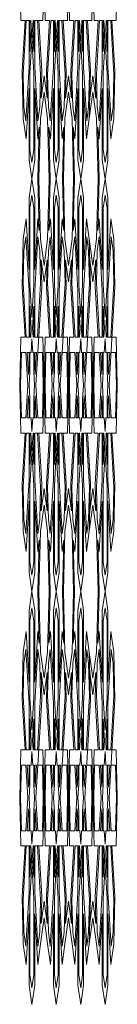
# Model space of a CAD drawing. Units: millimetres. Extents: x 2370 to 4135, y 812 to 3631.
# Drawn here: x 4032 to 4045, y 3350 to 3484 of the extents above; entities that cross this region are included whole.
import ezdxf

# ---------------------------------------------------------------- set-up
doc = ezdxf.new("R2010")
doc.units = ezdxf.units.MM

msp = doc.modelspace()

# ---------------------------------------------------------------- linework, layer by layer
at = {"lineweight": 0, "extrusion": (-0.998247, 0, -0.059191), "elevation": -4039.57}
for points in [[(-3511.81, -31.53), (-3513.4, -27.85), (-3506.51, -20.96), (-3516.25, -20.96), (-3518.85, -14.42), (-3516.25, -7.87), (-3506.51, -7.87), (-3513.4, -0.98), (-3510.61, 5.49), (-3504.14, 8.28), (-3497.25, 1.39), (-3497.25, 11.13), (-3490.71, 13.73), (-3484.16, 11.13), (-3484.16, 1.39), (-3477.27, 8.28), (-3470.81, 5.49), (-3468.01, -0.98), (-3474.9, -7.87), (-3465.16, -7.87), (-3462.56, -14.42), (-3465.16, -20.96), (-3474.9, -20.96), (-3468.01, -27.85), (-3469.6, -31.53)], [(-3497.25, -27.28), (-3504.61, -34.64), (-3509.03, -32.74), (-3510.93, -28.32), (-3503.57, -20.96), (-3497.25, -20.96), (-3497.25, -39.96), (-3490.71, -42.56), (-3484.16, -39.96), (-3484.16, -20.96), (-3477.84, -20.96), (-3470.48, -28.32), (-3472.39, -32.74), (-3476.8, -34.64), (-3484.16, -27.28)], [(-3497.25, -83.57), (-3504.61, -90.93), (-3509.03, -89.03), (-3510.93, -84.61), (-3503.57, -77.25), (-3497.25, -77.25), (-3497.25, -96.25), (-3490.71, -98.85), (-3484.16, -96.25), (-3484.16, -77.25), (-3477.84, -77.25), (-3470.48, -84.61), (-3472.39, -89.03), (-3476.8, -90.93), (-3484.16, -83.57)], [(-3497.25, -139.86), (-3504.61, -147.22), (-3509.03, -145.31), (-3510.93, -140.9), (-3503.57, -133.54), (-3497.25, -133.54), (-3497.25, -152.54), (-3490.71, -155.14), (-3484.16, -152.54), (-3484.16, -133.54), (-3477.84, -133.54), (-3470.48, -140.9), (-3472.39, -145.31), (-3476.8, -147.22), (-3484.16, -139.86)], [(-3497.25, -196.15), (-3504.61, -203.51), (-3509.03, -201.6), (-3510.93, -197.19), (-3503.57, -189.83), (-3497.25, -189.83), (-3497.25, -208.83), (-3490.71, -211.43), (-3484.16, -208.83), (-3484.16, -189.83), (-3477.84, -189.83), (-3470.48, -197.19), (-3472.39, -201.6), (-3476.8, -203.51), (-3484.16, -196.15)], [(-3507.83, -49.6), (-3504.14, -48.01), (-3497.25, -54.9), (-3497.25, -45.16), (-3490.71, -42.56), (-3484.16, -45.16), (-3484.16, -54.9), (-3477.27, -48.01), (-3473.59, -49.6)], [(-3507.83, -105.89), (-3504.14, -104.3), (-3497.25, -111.19), (-3497.25, -101.45), (-3490.71, -98.85), (-3484.16, -101.45), (-3484.16, -111.19), (-3477.27, -104.3), (-3473.59, -105.89)], [(-3507.83, -162.18), (-3504.14, -160.59), (-3497.25, -167.48), (-3497.25, -157.74), (-3490.71, -155.14), (-3484.16, -157.74), (-3484.16, -167.48), (-3477.27, -160.59), (-3473.59, -162.18)], [(-3482.92, -12.95), (-3479.92, -9.95), (-3484.16, -9.95), (-3484.16, -11.7), (-3476.98, -18.88), (-3466.57, -18.88), (-3464.8, -14.42), (-3466.57, -9.95), (-3476.98, -9.95), (-3481.45, -14.42)], [(-3473.59, -35.52), (-3477.27, -37.11), (-3484.16, -30.22)], [(-3482.92, -69.24), (-3479.92, -66.24), (-3484.16, -66.24), (-3484.16, -67.99), (-3476.98, -75.17), (-3466.57, -75.17), (-3464.8, -70.7), (-3466.57, -66.24), (-3476.98, -66.24), (-3481.45, -70.7)], [(-3473.59, -91.81), (-3477.27, -93.4), (-3484.16, -86.51)], [(-3469.6, -109.87), (-3468.01, -113.56), (-3474.9, -120.45), (-3465.16, -120.45), (-3462.56, -126.99), (-3465.16, -133.54), (-3474.9, -133.54), (-3468.01, -140.43), (-3470.81, -146.89), (-3477.27, -149.69), (-3484.16, -142.8)], [(-3482.92, -125.52), (-3479.92, -122.53), (-3484.16, -122.53), (-3484.16, -124.28), (-3476.98, -131.46), (-3466.57, -131.46), (-3464.8, -126.99), (-3466.57, -122.53), (-3476.98, -122.53), (-3481.45, -126.99)], [(-3469.6, -166.16), (-3468.01, -169.85), (-3474.9, -176.74), (-3465.16, -176.74), (-3462.56, -183.28), (-3465.16, -189.83), (-3474.9, -189.83), (-3468.01, -196.72), (-3470.81, -203.18), (-3477.27, -205.98), (-3484.16, -199.09)], [(-3482.92, -181.81), (-3479.92, -178.81), (-3484.16, -178.81), (-3484.16, -180.57), (-3476.98, -187.75), (-3466.57, -187.75), (-3464.8, -183.28), (-3466.57, -178.81), (-3476.98, -178.81), (-3481.45, -183.28)], [(-3473.59, -35.52), (-3476.63, -42.56)], [(-3473.59, -49.6), (-3476.63, -42.56)], [(-3473.59, -91.81), (-3476.63, -98.85)], [(-3473.59, -105.89), (-3476.63, -98.85)], [(-3473.59, -148.1), (-3476.63, -155.14)], [(-3473.59, -162.18), (-3476.63, -155.14)], [(-3470.81, -34.32), (-3474.37, -42.56)], [(-3470.81, -50.8), (-3474.37, -42.56)], [(-3469.6, -53.59), (-3468.01, -57.27), (-3474.9, -64.16), (-3465.16, -64.16), (-3462.56, -70.7), (-3465.16, -77.25), (-3474.9, -77.25), (-3468.01, -84.14), (-3469.6, -87.82)], [(-3470.81, -90.61), (-3474.37, -98.85)], [(-3470.81, -107.09), (-3474.37, -98.85)], [(-3470.81, -146.89), (-3474.37, -155.14)], [(-3470.81, -163.38), (-3474.37, -155.14)], [(-3470.81, -34.32), (-3462.56, -30.76)], [(-3470.81, -50.8), (-3470.81, -50.8)], [(-3470.81, -50.8), (-3462.56, -54.36)], [(-3470.81, -90.61), (-3462.56, -87.05)], [(-3470.81, -107.09), (-3470.81, -107.09)], [(-3470.81, -107.09), (-3462.56, -110.65)], [(-3470.81, -163.38), (-3470.81, -163.38)], [(-3470.81, -163.38), (-3462.56, -166.94)], [(-3469.6, -31.53), (-3462.56, -28.49)], [(-3469.6, -53.59), (-3462.56, -56.63)], [(-3469.6, -87.82), (-3462.56, -84.78)], [(-3469.6, -109.87), (-3462.56, -112.92)], [(-3469.6, -166.16), (-3462.56, -169.21)], [(-3455.52, -31.53), (-3457.11, -27.85), (-3450.22, -20.96), (-3459.97, -20.96), (-3462.56, -14.42), (-3459.97, -7.87), (-3450.22, -7.87), (-3457.11, -0.98), (-3454.32, 5.49), (-3447.85, 8.28), (-3440.96, 1.39), (-3440.96, 11.13), (-3434.42, 13.73), (-3427.87, 11.13), (-3427.87, 1.39), (-3420.98, 8.28), (-3414.52, 5.49), (-3411.72, -0.98), (-3418.61, -7.87), (-3408.87, -7.87), (-3406.27, -14.42), (-3408.87, -20.96), (-3418.61, -20.96), (-3411.72, -27.85), (-3413.31, -31.53)], [(-3455.52, -31.53), (-3462.56, -28.49)], [(-3454.32, -34.32), (-3462.56, -30.76)], [(-3454.32, -50.8), (-3462.56, -54.36)], [(-3455.52, -87.82), (-3457.11, -84.14), (-3450.22, -77.25), (-3459.97, -77.25), (-3462.56, -70.7), (-3459.97, -64.16), (-3450.22, -64.16), (-3457.11, -57.27), (-3455.52, -53.59)], [(-3455.52, -53.59), (-3462.56, -56.63)], [(-3455.52, -87.82), (-3462.56, -84.78)], [(-3454.32, -90.61), (-3462.56, -87.05)], [(-3454.32, -107.09), (-3462.56, -110.65)], [(-3438.89, -140.72), (-3438.89, -151.13), (-3434.42, -152.9), (-3429.95, -151.13), (-3429.95, -140.72), (-3434.42, -136.25), (-3447.85, -149.69), (-3454.32, -146.89), (-3457.11, -140.43), (-3450.22, -133.54), (-3459.97, -133.54), (-3462.56, -126.99), (-3459.97, -120.45), (-3450.22, -120.45), (-3457.11, -113.56), (-3455.52, -109.87)], [(-3455.52, -109.87), (-3462.56, -112.92)], [(-3454.32, -163.38), (-3462.56, -166.94)], [(-3438.89, -197.01), (-3438.89, -207.42), (-3434.42, -209.19), (-3429.95, -207.42), (-3429.95, -197.01), (-3434.42, -192.54), (-3447.85, -205.98), (-3454.32, -203.18), (-3457.11, -196.72), (-3450.22, -189.83), (-3459.97, -189.83), (-3462.56, -183.28), (-3459.97, -176.74), (-3450.22, -176.74), (-3457.11, -169.85), (-3455.52, -166.16)], [(-3455.52, -166.16), (-3462.56, -169.21)], [(-3440.96, -27.28), (-3448.33, -34.64), (-3452.74, -32.74), (-3454.64, -28.32), (-3447.28, -20.96), (-3440.96, -20.96), (-3440.96, -39.96), (-3434.42, -42.56), (-3427.87, -39.96), (-3427.87, -20.96), (-3421.55, -20.96), (-3414.19, -28.32), (-3416.1, -32.74), (-3420.51, -34.64), (-3427.87, -27.28)], [(-3454.32, -34.32), (-3450.76, -42.56)], [(-3454.32, -50.8), (-3450.76, -42.56)], [(-3440.96, -83.57), (-3448.33, -90.93), (-3452.74, -89.03), (-3454.64, -84.61), (-3447.28, -77.25), (-3440.96, -77.25), (-3440.96, -96.25), (-3434.42, -98.85), (-3427.87, -96.25), (-3427.87, -77.25), (-3421.55, -77.25), (-3414.19, -84.61), (-3416.1, -89.03), (-3420.51, -90.93), (-3427.87, -83.57)], [(-3454.32, -90.61), (-3450.76, -98.85)], [(-3454.32, -107.09), (-3450.76, -98.85)], [(-3440.96, -139.86), (-3448.33, -147.22), (-3452.74, -145.31), (-3454.64, -140.9), (-3447.28, -133.54), (-3440.96, -133.54), (-3440.96, -152.54), (-3434.42, -155.14), (-3427.87, -152.54), (-3427.87, -133.54), (-3421.55, -133.54), (-3414.19, -140.9), (-3416.1, -145.31), (-3420.51, -147.22), (-3427.87, -139.86)], [(-3454.32, -146.89), (-3450.76, -155.14)], [(-3454.32, -163.38), (-3450.76, -155.14)], [(-3440.96, -196.15), (-3448.33, -203.51), (-3452.74, -201.6), (-3454.64, -197.19), (-3447.28, -189.83), (-3440.96, -189.83), (-3440.96, -208.83), (-3434.42, -211.43), (-3427.87, -208.83), (-3427.87, -189.83), (-3421.55, -189.83), (-3414.19, -197.19), (-3416.1, -201.6), (-3420.51, -203.51), (-3427.87, -196.15)], [(-3438.89, -28.14), (-3438.89, -38.55), (-3434.42, -40.32), (-3429.95, -38.55), (-3429.95, -28.14), (-3434.42, -23.67), (-3447.85, -37.11), (-3451.54, -35.52)], [(-3451.54, -35.52), (-3448.5, -42.56)], [(-3451.54, -49.6), (-3447.85, -48.01), (-3440.96, -54.9), (-3440.96, -45.16), (-3434.42, -42.56), (-3427.87, -45.16), (-3427.87, -54.9), (-3420.98, -48.01), (-3417.3, -49.6)], [(-3451.54, -49.6), (-3448.5, -42.56)], [(-3438.89, -84.43), (-3438.89, -94.84), (-3434.42, -96.61), (-3429.95, -94.84), (-3429.95, -84.43), (-3434.42, -79.96), (-3447.85, -93.4), (-3451.54, -91.81)], [(-3451.54, -91.81), (-3448.5, -98.85)], [(-3451.54, -105.89), (-3447.85, -104.3), (-3440.96, -111.19), (-3440.96, -101.45), (-3434.42, -98.85), (-3427.87, -101.45), (-3427.87, -111.19), (-3420.98, -104.3), (-3417.3, -105.89)], [(-3451.54, -105.89), (-3448.5, -98.85)], [(-3451.54, -148.1), (-3448.5, -155.14)], [(-3451.54, -162.18), (-3447.85, -160.59), (-3440.96, -167.48), (-3440.96, -157.74), (-3434.42, -155.14), (-3427.87, -157.74), (-3427.87, -167.48), (-3420.98, -160.59), (-3417.3, -162.18)], [(-3451.54, -162.18), (-3448.5, -155.14)], [(-3426.63, -12.95), (-3423.63, -9.95), (-3427.87, -9.95), (-3427.87, -11.7), (-3420.69, -18.88), (-3410.28, -18.88), (-3408.51, -14.42), (-3410.28, -9.95), (-3420.69, -9.95), (-3425.16, -14.42)], [(-3417.3, -35.52), (-3420.98, -37.11), (-3427.87, -30.22)], [(-3426.63, -69.24), (-3423.63, -66.24), (-3427.87, -66.24), (-3427.87, -67.99), (-3420.69, -75.17), (-3410.28, -75.17), (-3408.51, -70.7), (-3410.28, -66.24), (-3420.69, -66.24), (-3425.16, -70.7)], [(-3417.3, -91.81), (-3420.98, -93.4), (-3427.87, -86.51)], [(-3413.31, -109.87), (-3411.72, -113.56), (-3418.61, -120.45), (-3408.87, -120.45), (-3406.27, -126.99), (-3408.87, -133.54), (-3418.61, -133.54), (-3411.72, -140.43), (-3414.52, -146.89), (-3420.98, -149.69), (-3427.87, -142.8)], [(-3426.63, -125.52), (-3423.63, -122.53), (-3427.87, -122.53), (-3427.87, -124.28), (-3420.69, -131.46), (-3410.28, -131.46), (-3408.51, -126.99), (-3410.28, -122.53), (-3420.69, -122.53), (-3425.16, -126.99)], [(-3413.31, -166.16), (-3411.72, -169.85), (-3418.61, -176.74), (-3408.87, -176.74), (-3406.27, -183.28), (-3408.87, -189.83), (-3418.61, -189.83), (-3411.72, -196.72), (-3414.52, -203.18), (-3420.98, -205.98), (-3427.87, -199.09)], [(-3426.63, -181.81), (-3423.63, -178.81), (-3427.87, -178.81), (-3427.87, -180.57), (-3420.69, -187.75), (-3410.28, -187.75), (-3408.51, -183.28), (-3410.28, -178.81), (-3420.69, -178.81), (-3425.16, -183.28)], [(-3417.3, -35.52), (-3420.34, -42.56)], [(-3417.3, -49.6), (-3420.34, -42.56)], [(-3417.3, -91.81), (-3420.34, -98.85)], [(-3417.3, -105.89), (-3420.34, -98.85)], [(-3417.3, -148.1), (-3420.34, -155.14)], [(-3417.3, -162.18), (-3420.34, -155.14)], [(-3414.52, -34.32), (-3418.08, -42.56)], [(-3414.52, -50.8), (-3418.08, -42.56)], [(-3413.31, -53.59), (-3411.72, -57.27), (-3418.61, -64.16), (-3408.87, -64.16), (-3406.27, -70.7), (-3408.87, -77.25), (-3418.61, -77.25), (-3411.72, -84.14), (-3413.31, -87.82)], [(-3414.52, -90.61), (-3418.08, -98.85)], [(-3414.52, -107.09), (-3418.08, -98.85)], [(-3414.52, -146.89), (-3418.08, -155.14)], [(-3414.52, -163.38), (-3418.08, -155.14)], [(-3414.52, -34.32), (-3406.27, -30.76)], [(-3414.52, -50.8), (-3414.52, -50.8)], [(-3414.52, -50.8), (-3406.27, -54.36)], [(-3414.52, -90.61), (-3406.27, -87.05)], [(-3414.52, -107.09), (-3414.52, -107.09)], [(-3414.52, -107.09), (-3406.27, -110.65)], [(-3414.52, -163.38), (-3414.52, -163.38)], [(-3414.52, -163.38), (-3406.27, -166.94)], [(-3413.31, -31.53), (-3406.27, -28.49)], [(-3413.31, -53.59), (-3406.27, -56.63)], [(-3413.31, -87.82), (-3406.27, -84.78)], [(-3413.31, -109.87), (-3406.27, -112.92)], [(-3413.31, -166.16), (-3406.27, -169.21)], [(-3399.23, -31.53), (-3400.82, -27.85), (-3393.93, -20.96), (-3403.68, -20.96), (-3406.27, -14.42), (-3403.68, -7.87), (-3393.93, -7.87), (-3400.82, -0.98), (-3398.03, 5.49), (-3391.56, 8.28), (-3384.67, 1.39), (-3384.67, 11.13), (-3378.13, 13.73), (-3371.58, 11.13), (-3371.58, 1.39), (-3364.69, 8.28), (-3358.23, 5.49), (-3355.43, -0.98), (-3362.32, -7.87), (-3352.58, -7.87), (-3349.98, -14.42), (-3352.58, -20.96), (-3362.32, -20.96), (-3355.43, -27.85), (-3358.23, -34.32)], [(-3399.23, -31.53), (-3406.27, -28.49)], [(-3398.03, -34.32), (-3406.27, -30.76)], [(-3398.03, -50.8), (-3406.27, -54.36)], [(-3399.23, -87.82), (-3400.82, -84.14), (-3393.93, -77.25), (-3403.68, -77.25), (-3406.27, -70.7), (-3403.68, -64.16), (-3393.93, -64.16), (-3400.82, -57.27), (-3399.23, -53.59)], [(-3399.23, -53.59), (-3406.27, -56.63)], [(-3399.23, -87.82), (-3406.27, -84.78)], [(-3398.03, -90.61), (-3406.27, -87.05)], [(-3398.03, -107.09), (-3406.27, -110.65)], [(-3382.6, -140.72), (-3382.6, -151.13), (-3378.13, -152.9), (-3373.66, -151.13), (-3373.66, -140.72), (-3378.13, -136.25), (-3391.56, -149.69), (-3398.03, -146.89), (-3400.82, -140.43), (-3393.93, -133.54), (-3403.68, -133.54), (-3406.27, -126.99), (-3403.68, -120.45), (-3393.93, -120.45), (-3400.82, -113.56), (-3399.23, -109.87)], [(-3399.23, -109.87), (-3406.27, -112.92)], [(-3398.03, -163.38), (-3406.27, -166.94)], [(-3382.6, -197.01), (-3382.6, -207.42), (-3378.13, -209.19), (-3373.66, -207.42), (-3373.66, -197.01), (-3378.13, -192.54), (-3391.56, -205.98), (-3398.03, -203.18), (-3400.82, -196.72), (-3393.93, -189.83), (-3403.68, -189.83), (-3406.27, -183.28), (-3403.68, -176.74), (-3393.93, -176.74), (-3400.82, -169.85), (-3399.23, -166.16)], [(-3399.23, -166.16), (-3406.27, -169.21)], [(-3384.67, -27.28), (-3392.04, -34.64), (-3396.45, -32.74), (-3398.36, -28.32), (-3390.99, -20.96), (-3384.67, -20.96), (-3384.67, -39.96), (-3378.13, -42.56), (-3371.58, -39.96), (-3371.58, -20.96), (-3365.26, -20.96), (-3357.9, -28.32), (-3359.81, -32.74), (-3364.22, -34.64), (-3371.58, -27.28)], [(-3398.03, -34.32), (-3394.47, -42.56)], [(-3398.03, -50.8), (-3394.47, -42.56)], [(-3384.67, -83.57), (-3392.04, -90.93), (-3396.45, -89.03), (-3398.36, -84.61), (-3390.99, -77.25), (-3384.67, -77.25), (-3384.67, -96.25), (-3378.13, -98.85), (-3371.58, -96.25), (-3371.58, -77.25), (-3365.26, -77.25), (-3357.9, -84.61), (-3359.81, -89.03), (-3364.22, -90.93), (-3371.58, -83.57)], [(-3398.03, -90.61), (-3394.47, -98.85)], [(-3398.03, -90.61), (-3394.47, -98.85)], [(-3398.03, -90.61), (-3394.47, -98.85)], [(-3398.03, -107.09), (-3394.47, -98.85)], [(-3398.03, -107.09), (-3394.47, -98.85)], [(-3398.03, -107.09), (-3394.47, -98.85)], [(-3384.67, -139.86), (-3392.04, -147.22), (-3396.45, -145.31), (-3398.36, -140.9), (-3390.99, -133.54), (-3384.67, -133.54), (-3384.67, -152.54), (-3378.13, -155.14), (-3371.58, -152.54), (-3371.58, -133.54), (-3365.26, -133.54), (-3357.9, -140.9), (-3359.81, -145.31), (-3364.22, -147.22), (-3371.58, -139.86)], [(-3398.03, -146.89), (-3394.47, -155.14)], [(-3398.03, -146.89), (-3394.47, -155.14)], [(-3398.03, -146.89), (-3394.47, -155.14)], [(-3398.03, -163.38), (-3394.47, -155.14)], [(-3398.03, -163.38), (-3394.47, -155.14)], [(-3398.03, -163.38), (-3394.47, -155.14)], [(-3384.67, -196.15), (-3392.04, -203.51), (-3396.45, -201.6), (-3398.36, -197.19), (-3390.99, -189.83), (-3384.67, -189.83), (-3384.67, -208.83), (-3378.13, -211.43), (-3371.58, -208.83), (-3371.58, -189.83), (-3365.26, -189.83), (-3357.9, -197.19), (-3359.81, -201.6), (-3364.22, -203.51), (-3371.58, -196.15)], [(-3382.6, -28.14), (-3382.6, -38.55), (-3378.13, -40.32), (-3373.66, -38.55), (-3373.66, -28.14), (-3378.13, -23.67), (-3391.56, -37.11), (-3395.25, -35.52)], [(-3395.25, -35.52), (-3392.21, -42.56)], [(-3395.25, -49.6), (-3391.56, -48.01), (-3384.67, -54.9), (-3384.67, -45.16), (-3378.13, -42.56), (-3371.58, -45.16), (-3371.58, -54.9), (-3364.69, -48.01), (-3361.01, -49.6)], [(-3395.25, -49.6), (-3392.21, -42.56)], [(-3382.6, -84.43), (-3382.6, -94.84), (-3378.13, -96.61), (-3373.66, -94.84), (-3373.66, -84.43), (-3378.13, -79.96), (-3391.56, -93.4), (-3395.25, -91.81)], [(-3395.25, -91.81), (-3392.21, -98.85)], [(-3395.25, -91.81), (-3392.21, -98.85)], [(-3395.25, -91.81), (-3392.21, -98.85)], [(-3395.25, -91.81), (-3392.21, -98.85)], [(-3395.25, -105.89), (-3391.56, -104.3), (-3384.67, -111.19), (-3384.67, -101.45), (-3378.13, -98.85), (-3371.58, -101.45), (-3371.58, -111.19), (-3364.69, -104.3), (-3361.01, -105.89)], [(-3395.25, -105.89), (-3392.21, -98.85)], [(-3395.25, -105.89), (-3392.21, -98.85)], [(-3395.25, -105.89), (-3392.21, -98.85)], [(-3395.25, -148.1), (-3392.21, -155.14)], [(-3395.25, -148.1), (-3392.21, -155.14)], [(-3395.25, -148.1), (-3392.21, -155.14)], [(-3395.25, -148.1), (-3392.21, -155.14)], [(-3395.25, -162.18), (-3391.56, -160.59), (-3384.67, -167.48), (-3384.67, -157.74), (-3378.13, -155.14), (-3371.58, -157.74), (-3371.58, -167.48), (-3364.69, -160.59), (-3361.01, -162.18)], [(-3395.25, -162.18), (-3392.21, -155.14)], [(-3395.25, -162.18), (-3392.21, -155.14)], [(-3395.25, -162.18), (-3392.21, -155.14)], [(-3370.34, -12.95), (-3367.34, -9.95), (-3371.58, -9.95), (-3371.58, -11.7), (-3364.4, -18.88), (-3353.99, -18.88), (-3352.22, -14.42), (-3353.99, -9.95), (-3364.4, -9.95), (-3368.87, -14.42)], [(-3361.01, -35.52), (-3364.69, -37.11), (-3371.58, -30.22)], [(-3370.34, -69.24), (-3367.34, -66.24), (-3371.58, -66.24), (-3371.58, -67.99), (-3364.4, -75.17), (-3353.99, -75.17), (-3352.22, -70.7), (-3353.99, -66.24), (-3364.4, -66.24), (-3368.87, -70.7)], [(-3361.01, -91.81), (-3364.69, -93.4), (-3371.58, -86.51)], [(-3358.23, -107.09), (-3358.23, -107.09), (-3355.43, -113.56), (-3362.32, -120.45), (-3352.58, -120.45), (-3349.98, -126.99), (-3352.58, -133.54), (-3362.32, -133.54), (-3355.43, -140.43), (-3358.23, -146.89), (-3364.69, -149.69), (-3371.58, -142.8)], [(-3370.34, -125.52), (-3367.34, -122.53), (-3371.58, -122.53), (-3371.58, -124.28), (-3364.4, -131.46), (-3353.99, -131.46), (-3352.22, -126.99), (-3353.99, -122.53), (-3364.4, -122.53), (-3368.87, -126.99)], [(-3358.23, -163.38), (-3358.23, -163.38), (-3355.43, -169.85), (-3362.32, -176.74), (-3352.58, -176.74), (-3349.98, -183.28), (-3352.58, -189.83), (-3362.32, -189.83), (-3355.43, -196.72), (-3358.23, -203.18), (-3364.69, -205.98), (-3371.58, -199.09)], [(-3370.34, -181.81), (-3367.34, -178.81), (-3371.58, -178.81), (-3371.58, -180.57), (-3364.4, -187.75), (-3353.99, -187.75), (-3352.22, -183.28), (-3353.99, -178.81), (-3364.4, -178.81), (-3368.87, -183.28)], [(-3361.01, -35.52), (-3364.05, -42.56)], [(-3361.01, -49.6), (-3364.05, -42.56)], [(-3361.01, -91.81), (-3364.05, -98.85)], [(-3361.01, -105.89), (-3364.05, -98.85)], [(-3361.01, -148.1), (-3364.05, -155.14)], [(-3361.01, -162.18), (-3364.05, -155.14)], [(-3358.23, -34.32), (-3361.79, -42.56)], [(-3358.23, -50.8), (-3361.79, -42.56)], [(-3358.23, -50.8), (-3358.23, -50.8), (-3355.43, -57.27), (-3362.32, -64.16), (-3352.58, -64.16), (-3349.98, -70.7), (-3352.58, -77.25), (-3362.32, -77.25), (-3355.43, -84.14), (-3358.23, -90.61)], [(-3358.23, -90.61), (-3361.79, -98.85)], [(-3358.23, -107.09), (-3361.79, -98.85)], [(-3358.23, -146.89), (-3361.79, -155.14)], [(-3358.23, -163.38), (-3361.79, -155.14)]]:
    msp.add_lwpolyline(points, dxfattribs=at)
for points in [[(-3484.16, -7.87), (-3484.16, -1.55), (-3476.8, 5.81), (-3472.39, 3.91), (-3470.48, -0.51), (-3477.84, -7.87)], [(-3484.16, -18.88), (-3484.16, -17.13), (-3482.92, -15.88), (-3479.92, -18.88)], [(-3484.16, -64.16), (-3484.16, -57.84), (-3476.8, -50.48), (-3472.39, -52.38), (-3470.48, -56.8), (-3477.84, -64.16)], [(-3484.16, -75.17), (-3484.16, -73.42), (-3482.92, -72.17), (-3479.92, -75.17)], [(-3484.16, -120.45), (-3484.16, -114.13), (-3476.8, -106.77), (-3472.39, -108.67), (-3470.48, -113.09), (-3477.84, -120.45)], [(-3484.16, -131.46), (-3484.16, -129.71), (-3482.92, -128.46), (-3479.92, -131.46)], [(-3484.16, -176.74), (-3484.16, -170.42), (-3476.8, -163.06), (-3472.39, -164.96), (-3470.48, -169.38), (-3477.84, -176.74)], [(-3484.16, -187.75), (-3484.16, -185.99), (-3482.92, -184.75), (-3479.92, -187.75)], [(-3448.14, -9.95), (-3458.55, -9.95), (-3460.33, -14.42), (-3458.55, -18.88), (-3448.14, -18.88), (-3443.68, -14.42)], [(-3448.14, -66.24), (-3458.55, -66.24), (-3460.33, -70.7), (-3458.55, -75.17), (-3448.14, -75.17), (-3443.68, -70.7)], [(-3448.14, -122.53), (-3458.55, -122.53), (-3460.33, -126.99), (-3458.55, -131.46), (-3448.14, -131.46), (-3443.68, -126.99)], [(-3448.14, -178.81), (-3458.55, -178.81), (-3460.33, -183.28), (-3458.55, -187.75), (-3448.14, -187.75), (-3443.68, -183.28)], [(-3440.96, -1.55), (-3440.96, -7.87), (-3447.28, -7.87), (-3454.64, -0.51), (-3452.74, 3.91), (-3448.33, 5.81)], [(-3440.96, -57.84), (-3440.96, -64.16), (-3447.28, -64.16), (-3454.64, -56.8), (-3452.74, -52.38), (-3448.33, -50.48)], [(-3440.96, -114.13), (-3440.96, -120.45), (-3447.28, -120.45), (-3454.64, -113.09), (-3452.74, -108.67), (-3448.33, -106.77)], [(-3440.96, -170.42), (-3440.96, -176.74), (-3447.28, -176.74), (-3454.64, -169.38), (-3452.74, -164.96), (-3448.33, -163.06)], [(-3440.96, -9.95), (-3440.96, -11.7), (-3442.21, -12.95), (-3445.21, -9.95)], [(-3440.96, -17.13), (-3442.21, -15.88), (-3445.21, -18.88), (-3440.96, -18.88)], [(-3440.96, -66.24), (-3440.96, -67.99), (-3442.21, -69.24), (-3445.21, -66.24)], [(-3440.96, -73.42), (-3442.21, -72.17), (-3445.21, -75.17), (-3440.96, -75.17)], [(-3440.96, -122.53), (-3440.96, -124.28), (-3442.21, -125.52), (-3445.21, -122.53)], [(-3440.96, -129.71), (-3442.21, -128.46), (-3445.21, -131.46), (-3440.96, -131.46)], [(-3440.96, -178.81), (-3440.96, -180.57), (-3442.21, -181.81), (-3445.21, -178.81)], [(-3440.96, -185.99), (-3442.21, -184.75), (-3445.21, -187.75), (-3440.96, -187.75)], [(-3434.42, -20.73), (-3436.27, -18.88), (-3438.89, -18.88), (-3438.89, -16.27), (-3440.74, -14.42), (-3438.89, -12.56), (-3438.89, -9.95), (-3436.27, -9.95), (-3434.42, -8.1), (-3432.57, -9.95), (-3429.95, -9.95), (-3429.95, -12.56), (-3428.1, -14.42), (-3429.95, -16.27), (-3429.95, -18.88), (-3432.57, -18.88)], [(-3434.42, -77.02), (-3436.27, -75.17), (-3438.89, -75.17), (-3438.89, -72.56), (-3440.74, -70.7), (-3438.89, -68.85), (-3438.89, -66.24), (-3436.27, -66.24), (-3434.42, -64.38), (-3432.57, -66.24), (-3429.95, -66.24), (-3429.95, -68.85), (-3428.1, -70.7), (-3429.95, -72.56), (-3429.95, -75.17), (-3432.57, -75.17)], [(-3434.42, -133.31), (-3436.27, -131.46), (-3438.89, -131.46), (-3438.89, -128.84), (-3440.74, -126.99), (-3438.89, -125.14), (-3438.89, -122.53), (-3436.27, -122.53), (-3434.42, -120.67), (-3432.57, -122.53), (-3429.95, -122.53), (-3429.95, -125.14), (-3428.1, -126.99), (-3429.95, -128.84), (-3429.95, -131.46), (-3432.57, -131.46)], [(-3434.42, -189.6), (-3436.27, -187.75), (-3438.89, -187.75), (-3438.89, -185.13), (-3440.74, -183.28), (-3438.89, -181.43), (-3438.89, -178.81), (-3436.27, -178.81), (-3434.42, -176.96), (-3432.57, -178.81), (-3429.95, -178.81), (-3429.95, -181.43), (-3428.1, -183.28), (-3429.95, -185.13), (-3429.95, -187.75), (-3432.57, -187.75)], [(-3429.95, -0.69), (-3429.95, 9.72), (-3434.42, 11.49), (-3438.89, 9.72), (-3438.89, -0.69), (-3434.42, -5.16)], [(-3438.89, -3.63), (-3435.89, -6.63), (-3437.13, -7.87), (-3438.89, -7.87)], [(-3438.89, -20.96), (-3438.89, -25.2), (-3435.89, -22.2), (-3437.13, -20.96)], [(-3429.95, -56.98), (-3429.95, -46.57), (-3434.42, -44.8), (-3438.89, -46.57), (-3438.89, -56.98), (-3434.42, -61.45)], [(-3438.89, -59.92), (-3435.89, -62.92), (-3437.13, -64.16), (-3438.89, -64.16)], [(-3438.89, -77.25), (-3438.89, -81.49), (-3435.89, -78.49), (-3437.13, -77.25)], [(-3429.95, -113.27), (-3429.95, -102.86), (-3434.42, -101.08), (-3438.89, -102.86), (-3438.89, -113.27), (-3434.42, -117.74)], [(-3438.89, -116.21), (-3435.89, -119.2), (-3437.13, -120.45), (-3438.89, -120.45)], [(-3438.89, -133.54), (-3438.89, -137.78), (-3435.89, -134.78), (-3437.13, -133.54)], [(-3429.95, -169.56), (-3429.95, -159.15), (-3434.42, -157.37), (-3438.89, -159.15), (-3438.89, -169.56), (-3434.42, -174.02)], [(-3438.89, -172.49), (-3435.89, -175.49), (-3437.13, -176.74), (-3438.89, -176.74)], [(-3438.89, -189.83), (-3438.89, -194.07), (-3435.89, -191.07), (-3437.13, -189.83)], [(-3429.95, -7.87), (-3429.95, -3.63), (-3432.95, -6.63), (-3431.71, -7.87)], [(-3429.95, -25.2), (-3432.95, -22.2), (-3431.71, -20.96), (-3429.95, -20.96)], [(-3429.95, -64.16), (-3429.95, -59.92), (-3432.95, -62.92), (-3431.71, -64.16)], [(-3429.95, -81.49), (-3432.95, -78.49), (-3431.71, -77.25), (-3429.95, -77.25)], [(-3429.95, -120.45), (-3429.95, -116.21), (-3432.95, -119.2), (-3431.71, -120.45)], [(-3429.95, -137.78), (-3432.95, -134.78), (-3431.71, -133.54), (-3429.95, -133.54)], [(-3429.95, -176.74), (-3429.95, -172.49), (-3432.95, -175.49), (-3431.71, -176.74)], [(-3429.95, -194.07), (-3432.95, -191.07), (-3431.71, -189.83), (-3429.95, -189.83)], [(-3427.87, -7.87), (-3427.87, -1.55), (-3420.51, 5.81), (-3416.1, 3.91), (-3414.19, -0.51), (-3421.55, -7.87)], [(-3427.87, -18.88), (-3427.87, -17.13), (-3426.63, -15.88), (-3423.63, -18.88)], [(-3427.87, -64.16), (-3427.87, -57.84), (-3420.51, -50.48), (-3416.1, -52.38), (-3414.19, -56.8), (-3421.55, -64.16)], [(-3427.87, -75.17), (-3427.87, -73.42), (-3426.63, -72.17), (-3423.63, -75.17)], [(-3427.87, -120.45), (-3427.87, -114.13), (-3420.51, -106.77), (-3416.1, -108.67), (-3414.19, -113.09), (-3421.55, -120.45)], [(-3427.87, -131.46), (-3427.87, -129.71), (-3426.63, -128.46), (-3423.63, -131.46)], [(-3427.87, -176.74), (-3427.87, -170.42), (-3420.51, -163.06), (-3416.1, -164.96), (-3414.19, -169.38), (-3421.55, -176.74)], [(-3427.87, -187.75), (-3427.87, -185.99), (-3426.63, -184.75), (-3423.63, -187.75)], [(-3391.85, -9.95), (-3402.26, -9.95), (-3404.04, -14.42), (-3402.26, -18.88), (-3391.85, -18.88), (-3387.39, -14.42)], [(-3391.85, -66.24), (-3402.26, -66.24), (-3404.04, -70.7), (-3402.26, -75.17), (-3391.85, -75.17), (-3387.39, -70.7)], [(-3391.85, -122.53), (-3402.26, -122.53), (-3404.04, -126.99), (-3402.26, -131.46), (-3391.85, -131.46), (-3387.39, -126.99)], [(-3391.85, -178.81), (-3402.26, -178.81), (-3404.04, -183.28), (-3402.26, -187.75), (-3391.85, -187.75), (-3387.39, -183.28)], [(-3384.67, -1.55), (-3384.67, -7.87), (-3390.99, -7.87), (-3398.36, -0.51), (-3396.45, 3.91), (-3392.04, 5.81)], [(-3384.67, -57.84), (-3384.67, -64.16), (-3390.99, -64.16), (-3398.36, -56.8), (-3396.45, -52.38), (-3392.04, -50.48)], [(-3384.67, -114.13), (-3384.67, -120.45), (-3390.99, -120.45), (-3398.36, -113.09), (-3396.45, -108.67), (-3392.04, -106.77)], [(-3384.67, -170.42), (-3384.67, -176.74), (-3390.99, -176.74), (-3398.36, -169.38), (-3396.45, -164.96), (-3392.04, -163.06)], [(-3384.67, -9.95), (-3384.67, -11.7), (-3385.92, -12.95), (-3388.92, -9.95)], [(-3384.67, -17.13), (-3385.92, -15.88), (-3388.92, -18.88), (-3384.67, -18.88)], [(-3384.67, -66.24), (-3384.67, -67.99), (-3385.92, -69.24), (-3388.92, -66.24)], [(-3384.67, -73.42), (-3385.92, -72.17), (-3388.92, -75.17), (-3384.67, -75.17)], [(-3384.67, -122.53), (-3384.67, -124.28), (-3385.92, -125.52), (-3388.92, -122.53)], [(-3384.67, -129.71), (-3385.92, -128.46), (-3388.92, -131.46), (-3384.67, -131.46)], [(-3384.67, -178.81), (-3384.67, -180.57), (-3385.92, -181.81), (-3388.92, -178.81)], [(-3384.67, -185.99), (-3385.92, -184.75), (-3388.92, -187.75), (-3384.67, -187.75)], [(-3378.13, -20.73), (-3379.98, -18.88), (-3382.6, -18.88), (-3382.6, -16.27), (-3384.45, -14.42), (-3382.6, -12.56), (-3382.6, -9.95), (-3379.98, -9.95), (-3378.13, -8.1), (-3376.28, -9.95), (-3373.66, -9.95), (-3373.66, -12.56), (-3371.81, -14.42), (-3373.66, -16.27), (-3373.66, -18.88), (-3376.28, -18.88)], [(-3378.13, -77.02), (-3379.98, -75.17), (-3382.6, -75.17), (-3382.6, -72.56), (-3384.45, -70.7), (-3382.6, -68.85), (-3382.6, -66.24), (-3379.98, -66.24), (-3378.13, -64.38), (-3376.28, -66.24), (-3373.66, -66.24), (-3373.66, -68.85), (-3371.81, -70.7), (-3373.66, -72.56), (-3373.66, -75.17), (-3376.28, -75.17)], [(-3378.13, -133.31), (-3379.98, -131.46), (-3382.6, -131.46), (-3382.6, -128.84), (-3384.45, -126.99), (-3382.6, -125.14), (-3382.6, -122.53), (-3379.98, -122.53), (-3378.13, -120.67), (-3376.28, -122.53), (-3373.66, -122.53), (-3373.66, -125.14), (-3371.81, -126.99), (-3373.66, -128.84), (-3373.66, -131.46), (-3376.28, -131.46)], [(-3378.13, -189.6), (-3379.98, -187.75), (-3382.6, -187.75), (-3382.6, -185.13), (-3384.45, -183.28), (-3382.6, -181.43), (-3382.6, -178.81), (-3379.98, -178.81), (-3378.13, -176.96), (-3376.28, -178.81), (-3373.66, -178.81), (-3373.66, -181.43), (-3371.81, -183.28), (-3373.66, -185.13), (-3373.66, -187.75), (-3376.28, -187.75)], [(-3373.66, -0.69), (-3373.66, 9.72), (-3378.13, 11.49), (-3382.6, 9.72), (-3382.6, -0.69), (-3378.13, -5.16)], [(-3382.6, -3.63), (-3379.6, -6.63), (-3380.84, -7.87), (-3382.6, -7.87)], [(-3382.6, -20.96), (-3382.6, -25.2), (-3379.6, -22.2), (-3380.84, -20.96)], [(-3373.66, -56.98), (-3373.66, -46.57), (-3378.13, -44.8), (-3382.6, -46.57), (-3382.6, -56.98), (-3378.13, -61.45)], [(-3382.6, -59.92), (-3379.6, -62.92), (-3380.84, -64.16), (-3382.6, -64.16)], [(-3382.6, -77.25), (-3382.6, -81.49), (-3379.6, -78.49), (-3380.84, -77.25)], [(-3373.66, -113.27), (-3373.66, -102.86), (-3378.13, -101.08), (-3382.6, -102.86), (-3382.6, -113.27), (-3378.13, -117.74)], [(-3382.6, -116.21), (-3379.6, -119.2), (-3380.84, -120.45), (-3382.6, -120.45)], [(-3382.6, -133.54), (-3382.6, -137.78), (-3379.6, -134.78), (-3380.84, -133.54)], [(-3373.66, -169.56), (-3373.66, -159.15), (-3378.13, -157.37), (-3382.6, -159.15), (-3382.6, -169.56), (-3378.13, -174.02)], [(-3382.6, -172.49), (-3379.6, -175.49), (-3380.84, -176.74), (-3382.6, -176.74)], [(-3382.6, -189.83), (-3382.6, -194.07), (-3379.6, -191.07), (-3380.84, -189.83)], [(-3373.66, -7.87), (-3373.66, -3.63), (-3376.66, -6.63), (-3375.42, -7.87)], [(-3373.66, -25.2), (-3376.66, -22.2), (-3375.42, -20.96), (-3373.66, -20.96)], [(-3373.66, -64.16), (-3373.66, -59.92), (-3376.66, -62.92), (-3375.42, -64.16)], [(-3373.66, -81.49), (-3376.66, -78.49), (-3375.42, -77.25), (-3373.66, -77.25)], [(-3373.66, -120.45), (-3373.66, -116.21), (-3376.66, -119.2), (-3375.42, -120.45)], [(-3373.66, -137.78), (-3376.66, -134.78), (-3375.42, -133.54), (-3373.66, -133.54)], [(-3373.66, -176.74), (-3373.66, -172.49), (-3376.66, -175.49), (-3375.42, -176.74)], [(-3373.66, -194.07), (-3376.66, -191.07), (-3375.42, -189.83), (-3373.66, -189.83)], [(-3371.58, -7.87), (-3371.58, -1.55), (-3364.22, 5.81), (-3359.81, 3.91), (-3357.9, -0.51), (-3365.26, -7.87)], [(-3371.58, -18.88), (-3371.58, -17.13), (-3370.34, -15.88), (-3367.34, -18.88)], [(-3371.58, -64.16), (-3371.58, -57.84), (-3364.22, -50.48), (-3359.81, -52.38), (-3357.9, -56.8), (-3365.26, -64.16)], [(-3371.58, -75.17), (-3371.58, -73.42), (-3370.34, -72.17), (-3367.34, -75.17)], [(-3371.58, -120.45), (-3371.58, -114.13), (-3364.22, -106.77), (-3359.81, -108.67), (-3357.9, -113.09), (-3365.26, -120.45)], [(-3371.58, -131.46), (-3371.58, -129.71), (-3370.34, -128.46), (-3367.34, -131.46)], [(-3371.58, -176.74), (-3371.58, -170.42), (-3364.22, -163.06), (-3359.81, -164.96), (-3357.9, -169.38), (-3365.26, -176.74)], [(-3371.58, -187.75), (-3371.58, -185.99), (-3370.34, -184.75), (-3367.34, -187.75)]]:
    msp.add_lwpolyline(points, close=True, dxfattribs=at)

doc.saveas('drawing.dxf')
